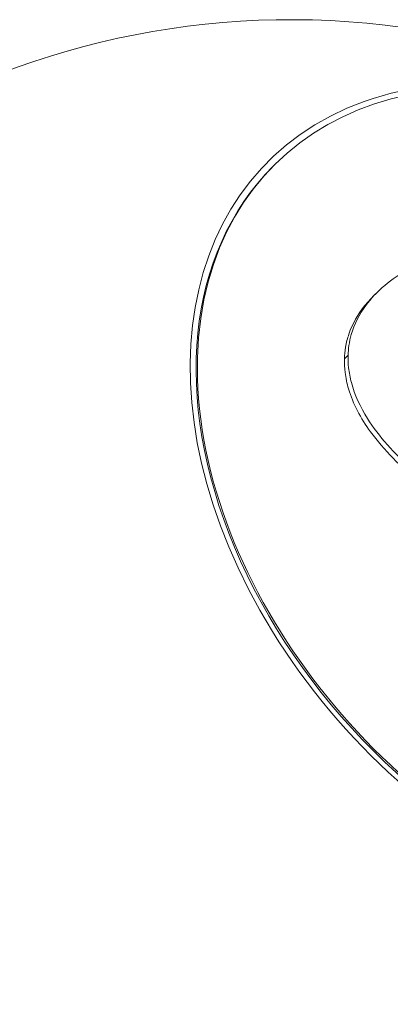
# Model space of a CAD drawing. Units: millimetres. Extents: x -2099 to 6587, y -2087 to 6592.
# Drawn here: x 3333 to 3390, y 3349 to 3500 of the extents above; entities that cross this region are included whole.
import ezdxf

# ---------------------------------------------------------------- set-up
doc = ezdxf.new("R2010")
doc.units = ezdxf.units.MM
doc.header["$LTSCALE"] = 1000
doc.layers.add('1 EQUIPMENT', color=7, linetype='Continuous', lineweight=18)

# ---------------------------------------------------------------- blocks, each defined once
blk = doc.blocks.new('SGM 1007')
at = {"layer": '1 EQUIPMENT', "color": 0, "linetype": 'Continuous', "lineweight": 0}
for p, q in [((3372.36, 3477.67), (3372.16, 3477.47)), ((3388.06, 3457.98), (3387.51, 3457.43)), ((3383.7, 3448.41), (3383.14, 3447.85))]:
    blk.add_line(p, q, dxfattribs=at)
blk.add_arc((3375, 3375), 125, 285.971, 164.029, dxfattribs=at)
at = {"layer": '1 EQUIPMENT', "color": 0, "linetype": 'Continuous', "lineweight": 0, "extrusion": (0, 0, -1)}
for centre, major_axis, start_param, end_param in [((3424.81, 3424.81), (53.39, -53.39), -1.247621, 5.035564), ((3425.01, 3425.01), (-52.65, 52.65), -5.302687, 0.980498), ((3424.81, 3424.81), (52.65, -52.65), 0, 3.141593)]:
    blk.add_ellipse(centre, major_axis=major_axis, ratio=0.707107, start_param=start_param, end_param=end_param, dxfattribs=at)
at = {"layer": '1 EQUIPMENT', "color": 0, "linetype": 'Continuous', "lineweight": 0}
for points, knots in [([(3383.7, 3448.41), (3383.71, 3448.92), (3383.76, 3449.42), (3383.91, 3450.49), (3384.03, 3451.04), (3384.64, 3453.2), (3385.4, 3454.7), (3388.09, 3458.34), (3390.39, 3460.18), (3397.25, 3464), (3402.76, 3465.56), (3412.88, 3466.37), (3416.84, 3466.27), (3423.97, 3465.44), (3427.17, 3464.82), (3432.33, 3463.46), (3434.31, 3462.84), (3438.2, 3461.45), (3440.11, 3460.67), (3444.81, 3458.53), (3447.59, 3457.05), (3453.48, 3453.41), (3456.58, 3451.15), (3464.91, 3444.01), (3469.33, 3438.82), (3474.45, 3430.53), (3476.04, 3427.3), (3477.83, 3422.01), (3478.32, 3420.02), (3478.66, 3417.46), (3478.72, 3416.83), (3478.78, 3415.66), (3478.78, 3415.13), (3478.77, 3414.6)], [-12.711255, -12.711255, -12.711255, -12.711255, -12.521248, -12.521248, -12.30763, -12.30763, -11.666295, -11.666295, -10.602398, -10.602398, -8.852858, -8.852858, -7.773977, -7.773977, -6.891893, -6.891893, -6.332784, -6.332784, -5.783274, -5.783274, -4.954394, -4.954394, -3.96222, -3.96222, -2.126937, -2.126937, -1.066024, -1.066024, -0.411652, -0.411652, -0.193823, -0.193823, 0, 0, 0, 0]), ([(3387.51, 3457.43), (3387.06, 3456.98), (3386.65, 3456.52), (3385.21, 3454.73), (3384.37, 3453.26), (3383.6, 3451.01), (3383.43, 3450.33), (3383.22, 3449.05), (3383.16, 3448.45), (3383.14, 3447.85)], [11.733959, 11.733959, 11.733959, 11.733959, 12.023572, 12.023572, 12.838741, 12.838741, 13.175544, 13.175544, 13.461186, 13.461186, 13.461186, 13.461186]), ([(3478.77, 3414.6), (3478.75, 3413.93), (3478.69, 3413.27), (3478.49, 3411.89), (3478.33, 3411.18), (3477.58, 3408.77), (3476.72, 3407.37), (3474.07, 3404.67), (3472.06, 3403.7), (3466.26, 3402.24), (3461.7, 3402.29), (3453.48, 3403.57), (3450.59, 3404.19), (3445.08, 3405.6), (3442.47, 3406.36), (3437.97, 3407.8), (3436.09, 3408.43), (3432.21, 3409.83), (3430.19, 3410.59), (3424.77, 3412.74), (3421.33, 3414.22), (3413.58, 3417.86), (3409.22, 3420.12), (3400.97, 3425.08), (3396.96, 3427.85), (3390.83, 3433.3), (3388.44, 3435.89), (3385.56, 3440.48), (3384.71, 3442.32), (3384, 3444.97), (3383.86, 3445.73), (3383.7, 3447.14), (3383.68, 3447.77), (3383.7, 3448.41)], [-14.73732, -14.73732, -14.73732, -14.73732, -14.43534, -14.43534, -14.07088, -14.07088, -13.123261, -13.123261, -11.775832, -11.775832, -9.64043, -9.64043, -8.561234, -8.561234, -7.633998, -7.633998, -6.988123, -6.988123, -6.304503, -6.304503, -5.160917, -5.160917, -3.713932, -3.713932, -2.290346, -2.290346, -1.202396, -1.202396, -0.511643, -0.511643, -0.233993, -0.233993, 0, 0, 0, 0]), ([(3383.14, 3447.85), (3383.12, 3447.16), (3383.15, 3446.47), (3383.34, 3444.93), (3383.52, 3444.08), (3384.45, 3440.95), (3385.62, 3438.74), (3389.2, 3433.82), (3391.85, 3431.22), (3399.5, 3424.98), (3405.46, 3421.31), (3415.22, 3416.29), (3418.39, 3414.8), (3424.26, 3412.23), (3426.98, 3411.12), (3431.56, 3409.36), (3433.44, 3408.67), (3437.28, 3407.34), (3439.23, 3406.7), (3444.42, 3405.11), (3447.6, 3404.25), (3454.59, 3402.71), (3458.36, 3402.12), (3465.04, 3401.85), (3468.06, 3402.1), (3472.3, 3403.57), (3473.79, 3404.42), (3475.01, 3405.64)], [0, 0, 0, 0, 0.253499, 0.253499, 0.564039, 0.564039, 1.401342, 1.401342, 2.533166, 2.533166, 4.402091, 4.402091, 5.284398, 5.284398, 6.045538, 6.045538, 6.581763, 6.581763, 7.150801, 7.150801, 8.112315, 8.112315, 9.340746, 9.340746, 10.482603, 10.482603, 11.217069, 11.217069, 11.217069, 11.217069])]:
    blk.add_open_spline(points, degree=3, knots=knots, dxfattribs=at)

msp = doc.modelspace()

# ---------------------------------------------------------------- block references
at = {"layer": '1 EQUIPMENT'}
msp.add_blockref('SGM 1007', (0, 0), dxfattribs=at)

doc.saveas('drawing.dxf')
